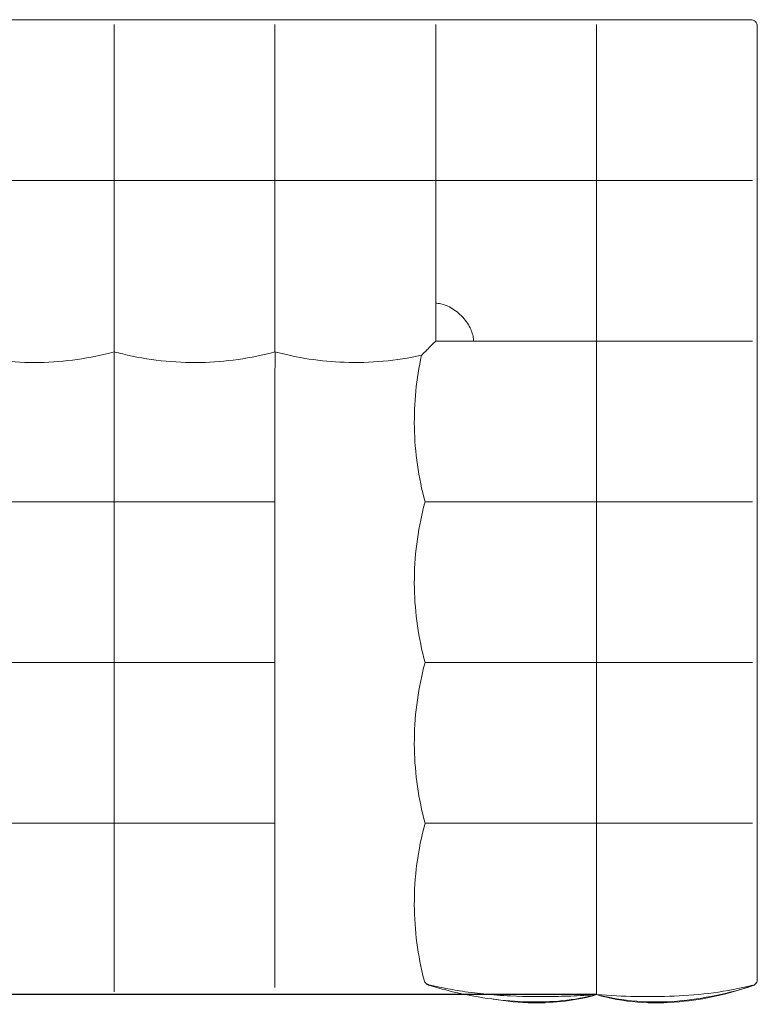
# Model space of a CAD drawing. Units: inches. Extents: x -47.2 to 47.2, y -18.5 to 17.7.
# Drawn here: x 20.2 to 47.2, y -18.5 to 17.7 of the extents above; entities that cross this region are included whole.
import ezdxf

# ---------------------------------------------------------------- set-up
doc = ezdxf.new("R2010")
doc.units = ezdxf.units.IN
doc.header["$MEASUREMENT"] = 0
doc.layers.add('SEAT', color=5, linetype='Continuous')

msp = doc.modelspace()

# ---------------------------------------------------------------- linework, layer by layer
at = {"layer": 'SEAT'}
msp.add_line((41.339, -18.11), (-41.339, -18.11), dxfattribs=at)
at = {"layer": 'SEAT', "linetype": 'Continuous', "lineweight": 0}
msp.add_arc((47.008, 17.48), 0.236, 359.9999, 90.0001, dxfattribs=at)
for centre, major_axis, ratio, start_param, end_param in [((41.34, -17.584), (0.0002, -0.013), 0.112543, -1.723521, -1.400822), ((41.464, -17.719), (0.125, 0.036), 0.170531, 3.01929, 3.093113)]:
    msp.add_ellipse(centre, major_axis=major_axis, ratio=ratio, start_param=start_param, end_param=end_param, dxfattribs=at)
at = {"layer": 'SEAT', "linetype": 'Continuous', "lineweight": 0, "extrusion": (0, 0, -1)}
msp.add_ellipse((41.339, -6.84), major_axis=(0, -11.27), ratio=0, start_param=0, end_param=0.057893, dxfattribs=at)
at = {"layer": 'SEAT', "linetype": 'Continuous', "lineweight": 0}
for points, knots in [([(17.717, 17.717), (17.839, 17.717), (17.962, 17.717), (18.088, 17.717), (18.343, 17.717), (18.606, 17.717), (18.877, 17.717), (19.06, 17.717), (19.247, 17.717), (19.436, 17.717), (19.667, 17.717), (19.902, 17.717), (20.137, 17.717), (20.383, 17.717), (20.629, 17.717), (20.872, 17.717), (21.051, 17.717), (21.228, 17.717), (21.402, 17.717), (21.69, 17.717), (21.969, 17.717), (22.238, 17.717), (22.352, 17.717), (22.464, 17.717), (22.574, 17.717), (22.877, 17.717), (23.166, 17.717), (23.442, 17.717), (23.502, 17.717), (23.563, 17.717), (23.622, 17.717)], [0, 0, 0, 0, 0.065918, 0.065918, 0.065918, 0.2, 0.2, 0.2, 0.290055, 0.290055, 0.290055, 0.4, 0.4, 0.4, 0.515188, 0.515188, 0.515188, 0.6, 0.6, 0.6, 0.740406, 0.740406, 0.740406, 0.8, 0.8, 0.8, 0.96379, 0.96379, 0.96379, 1, 1, 1, 1]), ([(23.622, 17.717), (23.733, 17.717), (23.848, 17.717), (23.966, 17.717), (24.071, 17.717), (24.179, 17.717), (24.289, 17.717), (24.444, 17.717), (24.605, 17.717), (24.771, 17.717), (24.854, 17.717), (24.939, 17.717), (25.026, 17.717), (25.232, 17.717), (25.447, 17.717), (25.671, 17.717), (25.727, 17.717), (25.783, 17.717), (25.839, 17.717), (26.106, 17.717), (26.385, 17.717), (26.674, 17.717), (26.694, 17.717), (26.715, 17.717), (26.735, 17.717), (27.046, 17.717), (27.368, 17.717), (27.691, 17.717), (27.716, 17.717), (27.74, 17.717), (27.765, 17.717), (28.063, 17.717), (28.359, 17.717), (28.644, 17.717), (28.711, 17.717), (28.778, 17.717), (28.844, 17.717), (29.079, 17.717), (29.306, 17.717), (29.528, 17.717)], [0, 0, 0, 0, 0.07558, 0.07558, 0.07558, 0.142857, 0.142857, 0.142857, 0.237887, 0.237887, 0.237887, 0.285714, 0.285714, 0.285714, 0.400247, 0.400247, 0.400247, 0.428571, 0.428571, 0.428571, 0.562105, 0.562105, 0.562105, 0.571429, 0.571429, 0.571429, 0.714286, 0.714286, 0.714286, 0.725282, 0.725282, 0.725282, 0.857143, 0.857143, 0.857143, 0.888432, 0.888432, 0.888432, 1, 1, 1, 1]), ([(23.622, 11.811), (23.622, 12.743), (23.622, 13.705), (23.622, 15.637), (23.622, 16.602), (23.622, 17.538)], [-14.743217, -14.743217, -14.743217, -14.743217, -7.36418, -7.36418, -0.000002, -0.000002, -0.000002, -0.000002]), ([(29.528, 17.717), (29.563, 17.717), (29.599, 17.717), (29.635, 17.717), (29.885, 17.717), (30.149, 17.717), (30.427, 17.717), (30.485, 17.717), (30.543, 17.717), (30.601, 17.717), (30.868, 17.717), (31.146, 17.717), (31.437, 17.717), (31.52, 17.717), (31.605, 17.717), (31.69, 17.717), (31.967, 17.717), (32.252, 17.717), (32.534, 17.717), (32.643, 17.717), (32.752, 17.717), (32.86, 17.717), (33.116, 17.717), (33.368, 17.717), (33.609, 17.717), (33.73, 17.717), (33.848, 17.717), (33.963, 17.717), (34.175, 17.717), (34.378, 17.717), (34.575, 17.717), (34.698, 17.717), (34.818, 17.717), (34.935, 17.717), (35.107, 17.717), (35.273, 17.717), (35.433, 17.717)], [0, 0, 0, 0, 0.02109, 0.02109, 0.02109, 0.166667, 0.166667, 0.166667, 0.196772, 0.196772, 0.196772, 0.333333, 0.333333, 0.333333, 0.372527, 0.372527, 0.372527, 0.5, 0.5, 0.5, 0.549387, 0.549387, 0.549387, 0.666667, 0.666667, 0.666667, 0.725539, 0.725539, 0.725539, 0.833333, 0.833333, 0.833333, 0.90078, 0.90078, 0.90078, 1, 1, 1, 1]), ([(29.528, 11.811), (29.528, 12.743), (29.528, 13.705), (29.528, 15.637), (29.528, 16.602), (29.528, 17.538)], [0.000001, 0.000001, 0.000001, 0.000001, 7.355652, 7.355652, 14.696491, 14.696491, 14.696491, 14.696491]), ([(35.433, 17.539), (35.433, 17.165), (35.432, 16.786), (35.432, 16.404), (35.432, 16.022), (35.433, 15.637), (35.433, 15.251), (35.433, 14.865), (35.433, 14.479), (35.433, 14.093), (35.433, 13.708), (35.433, 13.324), (35.433, 12.943), (35.433, 12.562), (35.433, 12.184), (35.433, 11.811)], [0, 0, 0, 0, 0.2, 0.2, 0.2, 0.4, 0.4, 0.4, 0.6, 0.6, 0.6, 0.8, 0.8, 0.8, 1, 1, 1, 1]), ([(35.433, 17.717), (35.681, 17.717), (35.927, 17.717), (36.169, 17.717), (36.379, 17.717), (36.586, 17.717), (36.792, 17.717), (37.16, 17.717), (37.523, 17.717), (37.874, 17.717), (37.946, 17.717), (38.018, 17.717), (38.089, 17.717), (38.506, 17.717), (38.903, 17.717), (39.281, 17.717), (39.32, 17.717), (39.359, 17.717), (39.398, 17.717), (39.733, 17.717), (40.052, 17.717), (40.359, 17.717), (40.49, 17.717), (40.619, 17.717), (40.745, 17.717), (40.949, 17.717), (41.147, 17.717), (41.338, 17.717)], [0, 0, 0, 0, 0.107249, 0.107249, 0.107249, 0.2, 0.2, 0.2, 0.365844, 0.365844, 0.365844, 0.4, 0.4, 0.4, 0.6, 0.6, 0.6, 0.620852, 0.620852, 0.620852, 0.8, 0.8, 0.8, 0.876683, 0.876683, 0.876683, 1, 1, 1, 1]), ([(41.338, 17.717), (41.387, 17.717), (41.437, 17.717), (41.486, 17.717), (41.824, 17.717), (42.17, 17.717), (42.53, 17.717), (42.598, 17.717), (42.667, 17.717), (42.736, 17.717), (43.085, 17.717), (43.444, 17.717), (43.791, 17.717), (43.876, 17.717), (43.96, 17.717), (44.043, 17.717), (44.369, 17.717), (44.684, 17.717), (44.985, 17.717), (45.076, 17.717), (45.165, 17.717), (45.254, 17.717), (45.533, 17.717), (45.8, 17.717), (46.056, 17.717), (46.148, 17.717), (46.239, 17.717), (46.329, 17.717), (46.566, 17.717), (46.792, 17.717), (47.008, 17.717)], [0, 0, 0, 0, 0.0255214, 0.0255214, 0.0255214, 0.2, 0.2, 0.2, 0.2330707, 0.2330707, 0.2330707, 0.4, 0.4, 0.4, 0.4406376, 0.4406376, 0.4406376, 0.6, 0.6, 0.6, 0.6479466, 0.6479466, 0.6479466, 0.8, 0.8, 0.8, 0.854909, 0.854909, 0.854909, 0.9999999, 0.9999999, 0.9999999, 0.9999999]), ([(41.339, 11.811), (41.339, 12.184), (41.339, 12.561), (41.339, 12.942), (41.339, 13.324), (41.339, 13.708), (41.339, 14.094), (41.339, 14.479), (41.338, 14.866), (41.338, 15.251), (41.338, 15.637), (41.338, 16.021), (41.339, 16.403), (41.339, 16.785), (41.339, 17.164), (41.339, 17.538)], [0, 0, 0, 0, 0.2, 0.2, 0.2, 0.4, 0.4, 0.4, 0.6, 0.6, 0.6, 0.8, 0.8, 0.8, 1, 1, 1, 1]), ([(47.244, 17.48), (47.244, 17.282), (47.244, 17.075), (47.244, 16.861), (47.244, 16.811), (47.244, 16.76), (47.244, 16.71), (47.244, 16.469), (47.244, 16.219), (47.244, 15.96), (47.244, 15.929), (47.244, 15.899), (47.244, 15.868), (47.244, 15.582), (47.244, 15.283), (47.244, 14.973), (47.244, 14.966), (47.244, 14.96), (47.244, 14.954), (47.244, 14.636), (47.244, 14.307), (47.244, 13.962), (47.244, 13.94), (47.244, 13.918), (47.244, 13.896), (47.244, 13.572), (47.244, 13.235), (47.244, 12.898), (47.244, 12.844), (47.244, 12.79), (47.244, 12.735), (47.244, 12.429), (47.244, 12.122), (47.244, 11.81)], [0.0000001, 0.0000001, 0.0000001, 0.0000001, 0.1350819, 0.1350819, 0.1350819, 0.1666667, 0.1666667, 0.1666667, 0.3158938, 0.3158938, 0.3158938, 0.3333333, 0.3333333, 0.3333333, 0.4966783, 0.4966783, 0.4966783, 0.5, 0.5, 0.5, 0.6666667, 0.6666667, 0.6666667, 0.6772971, 0.6772971, 0.6772971, 0.8333333, 0.8333333, 0.8333333, 0.8584685, 0.8584685, 0.8584685, 1, 1, 1, 1]), ([(17.717, 11.811), (18.68, 11.811), (19.673, 11.811), (21.667, 11.811), (22.661, 11.811), (23.622, 11.811)], [-15.163729, -15.163729, -15.163729, -15.163729, -7.589061, -7.589061, -0.000001, -0.000001, -0.000001, -0.000001]), ([(23.622, 11.811), (24.586, 11.811), (25.579, 11.811), (27.573, 11.811), (28.566, 11.811), (29.528, 11.811)], [-15.163755, -15.163755, -15.163755, -15.163755, -7.589073, -7.589073, -0.000001, -0.000001, -0.000001, -0.000001]), ([(23.622, 7.297), (23.622, 8.05), (23.622, 8.811), (23.622, 10.327), (23.622, 11.077), (23.622, 11.811)], [-11.588066, -11.588066, -11.588066, -11.588066, -5.794033, -5.794033, -0.000001, -0.000001, -0.000001, -0.000001]), ([(29.528, 11.811), (30.489, 11.811), (31.483, 11.811), (33.476, 11.811), (34.469, 11.811), (35.433, 11.811)], [-15.236969, -15.236969, -15.236969, -15.236969, -7.611255, -7.611255, -0.000001, -0.000001, -0.000001, -0.000001]), ([(29.528, 7.297), (29.528, 8.05), (29.528, 8.811), (29.528, 10.327), (29.528, 11.077), (29.528, 11.811)], [0.000001, 0.000001, 0.000001, 0.000001, 5.794033, 5.794033, 11.588066, 11.588066, 11.588066, 11.588066]), ([(41.339, 11.811), (40.86, 11.811), (40.374, 11.811), (39.387, 11.811), (38.887, 11.811), (37.887, 11.811), (37.389, 11.811), (36.402, 11.811), (35.913, 11.811), (35.433, 11.811)], [0.000001, 0.000001, 0.000001, 0.000001, 3.776242, 3.776242, 7.59614, 7.59614, 11.398215, 11.398215, 15.193081, 15.193081, 15.193081, 15.193081]), ([(35.433, 7.297), (35.433, 7.672), (35.433, 8.05), (35.433, 8.808), (35.433, 9.189), (35.433, 9.947), (35.433, 10.325), (35.433, 11.074), (35.433, 11.445), (35.433, 11.811)], [0.000001, 0.000001, 0.000001, 0.000001, 2.885321, 2.885321, 5.783856, 5.783856, 8.675976, 8.675976, 11.567938, 11.567938, 11.567938, 11.567938]), ([(41.339, 11.811), (41.339, 11.333), (41.338, 10.846), (41.338, 9.859), (41.338, 9.359), (41.339, 8.609), (41.339, 8.36), (41.339, 7.739), (41.339, 7.367), (41.338, 6.63), (41.339, 6.266), (41.339, 5.906)], [-15.186105, -15.186105, -15.186105, -15.186105, -11.41257, -11.41257, -7.592988, -7.592988, -5.694076, -5.694076, -2.842778, -2.842778, -0.000001, -0.000001, -0.000001, -0.000001]), ([(47.066, 11.811), (46.13, 11.811), (45.167, 11.811), (43.234, 11.811), (42.273, 11.811), (41.339, 11.811)], [0.000002, 0.000002, 0.000002, 0.000002, 7.356837, 7.356837, 14.690047, 14.690047, 14.690047, 14.690047]), ([(47.244, 11.81), (47.244, 11.559), (47.244, 11.297), (47.244, 11.019), (47.244, 11.014), (47.244, 11.009), (47.244, 11.004), (47.244, 10.72), (47.244, 10.42), (47.244, 10.118), (47.244, 10.115), (47.244, 10.113), (47.244, 10.11), (47.244, 9.811), (47.244, 9.51), (47.244, 9.222), (47.244, 9.212), (47.244, 9.201), (47.244, 9.19), (47.244, 8.911), (47.244, 8.644), (47.244, 8.385), (47.244, 8.368), (47.244, 8.35), (47.244, 8.333), (47.244, 8.083), (47.244, 7.84), (47.244, 7.596), (47.244, 7.572), (47.244, 7.548), (47.244, 7.524), (47.244, 7.286), (47.244, 7.045), (47.244, 6.791), (47.244, 6.758), (47.244, 6.725), (47.244, 6.691), (47.244, 6.441), (47.244, 6.178), (47.244, 5.906)], [0, 0, 0, 0, 0.140215, 0.140215, 0.140215, 0.142857, 0.142857, 0.142857, 0.285714, 0.285714, 0.285714, 0.287005, 0.287005, 0.287005, 0.428571, 0.428571, 0.428571, 0.43382, 0.43382, 0.43382, 0.571429, 0.571429, 0.571429, 0.580612, 0.580612, 0.580612, 0.714286, 0.714286, 0.714286, 0.727389, 0.727389, 0.727389, 0.857143, 0.857143, 0.857143, 0.87396, 0.87396, 0.87396, 1, 1, 1, 1]), ([(23.622, 5.62), (23.622, 5.65), (23.622, 5.713), (23.622, 5.903), (23.622, 6.028), (23.622, 6.328), (23.622, 6.502), (23.622, 6.882), (23.622, 7.086), (23.622, 7.297)], [-6.504027, -6.504027, -6.504027, -6.504027, -4.879958, -4.879958, -3.252014, -3.252014, -1.62407, -1.62407, -0.000001, -0.000001, -0.000001, -0.000001]), ([(29.528, 5.62), (29.528, 5.65), (29.528, 5.713), (29.528, 5.903), (29.528, 6.028), (29.528, 6.328), (29.528, 6.502), (29.528, 6.882), (29.528, 7.086), (29.528, 7.297)], [0.000001, 0.000001, 0.000001, 0.000001, 1.62407, 1.62407, 3.252014, 3.252014, 4.879958, 4.879958, 6.504027, 6.504027, 6.504027, 6.504027]), ([(35.433, 7.297), (35.433, 7.297), (35.433, 7.296), (35.433, 7.083), (35.433, 6.878), (35.433, 6.624), (35.433, 6.562), (35.433, 6.442), (35.433, 6.384), (35.433, 6.163), (35.433, 6.02), (35.433, 5.906)], [-4.344784, -4.344784, -4.344784, -4.344784, -4.339841, -4.339841, -2.716797, -2.716797, -2.173851, -2.173851, -1.630226, -1.630226, -0.000001, -0.000001, -0.000001, -0.000001]), ([(36.825, 5.906), (36.826, 5.965), (36.816, 6.027), (36.802, 6.091), (36.787, 6.156), (36.768, 6.223), (36.74, 6.293), (36.713, 6.362), (36.677, 6.434), (36.632, 6.507), (36.587, 6.58), (36.534, 6.655), (36.472, 6.727), (36.411, 6.799), (36.341, 6.87), (36.269, 6.932), (36.197, 6.995), (36.122, 7.05), (36.047, 7.096), (35.973, 7.143), (35.899, 7.18), (35.828, 7.21), (35.757, 7.239), (35.687, 7.26), (35.621, 7.275), (35.555, 7.289), (35.493, 7.297), (35.433, 7.297)], [0, 0, 0, 0, 0.111111, 0.111111, 0.111111, 0.222222, 0.222222, 0.222222, 0.333333, 0.333333, 0.333333, 0.444444, 0.444444, 0.444444, 0.555556, 0.555556, 0.555556, 0.666667, 0.666667, 0.666667, 0.777778, 0.777778, 0.777778, 0.888889, 0.888889, 0.888889, 1, 1, 1, 1]), ([(35.069, 5.542), (35.095, 5.568), (35.138, 5.61), (35.259, 5.732), (35.341, 5.814), (35.433, 5.906)], [-2.322528, -2.322528, -2.322528, -2.322528, -1.250717, -1.250717, -0.000001, -0.000001, -0.000001, -0.000001]), ([(35.433, 5.906), (35.547, 5.906), (35.69, 5.905), (35.912, 5.905), (35.969, 5.905), (36.089, 5.906), (36.151, 5.906), (36.406, 5.906), (36.612, 5.906), (36.825, 5.906)], [0.000001, 0.000001, 0.000001, 0.000001, 1.629502, 1.629502, 2.172754, 2.172754, 2.717063, 2.717063, 4.344357, 4.344357, 4.344357, 4.344357]), ([(41.339, 5.906), (40.973, 5.905), (40.602, 5.906), (39.853, 5.906), (39.475, 5.906), (38.716, 5.906), (38.335, 5.906), (37.577, 5.906), (37.2, 5.905), (36.825, 5.906)], [-11.57113, -11.57113, -11.57113, -11.57113, -8.679814, -8.679814, -5.785485, -5.785485, -2.884725, -2.884725, -0.000001, -0.000001, -0.000001, -0.000001]), ([(41.339, 0), (41.339, 0.964), (41.339, 1.957), (41.339, 3.951), (41.339, 4.944), (41.339, 5.906)], [0.000001, 0.000001, 0.000001, 0.000001, 7.611255, 7.611255, 15.236969, 15.236969, 15.236969, 15.236969]), ([(47.066, 5.905), (46.598, 5.905), (46.123, 5.905), (45.165, 5.905), (44.683, 5.905), (43.234, 5.906), (42.272, 5.906), (41.339, 5.906)], [0.000001, 0.000001, 0.000001, 0.000001, 3.678543, 3.678543, 7.359185, 7.359185, 14.72545, 14.72545, 14.72545, 14.72545]), ([(47.244, 5.906), (47.244, 5.652), (47.244, 5.383), (47.244, 5.099), (47.244, 5.08), (47.244, 5.061), (47.244, 5.042), (47.244, 4.742), (47.244, 4.426), (47.244, 4.087), (47.244, 4.081), (47.244, 4.076), (47.244, 4.071), (47.244, 3.726), (47.244, 3.357), (47.244, 2.985), (47.244, 2.972), (47.244, 2.959), (47.244, 2.946), (47.244, 2.586), (47.244, 2.224), (47.244, 1.881), (47.244, 1.851), (47.244, 1.821), (47.244, 1.792), (47.244, 1.47), (47.244, 1.167), (47.244, 0.881), (47.244, 0.839), (47.244, 0.798), (47.244, 0.757), (47.244, 0.49), (47.244, 0.237), (47.244, 0)], [0, 0, 0, 0, 0.156264, 0.156264, 0.156264, 0.166667, 0.166667, 0.166667, 0.330799, 0.330799, 0.330799, 0.333333, 0.333333, 0.333333, 0.5, 0.5, 0.5, 0.505735, 0.505735, 0.505735, 0.666667, 0.666667, 0.666667, 0.680737, 0.680737, 0.680737, 0.833333, 0.833333, 0.833333, 0.855469, 0.855469, 0.855469, 1, 1, 1, 1]), ([(23.622, 5.512), (22.735, 5.272), (21.804, 5.138), (19.922, 5.103), (18.954, 5.21), (17.924, 5.457), (17.82, 5.484), (17.717, 5.512)], [0, 0, 0, 0, 2.774516, 2.774516, 5.645121, 5.645121, 5.968099, 5.968099, 5.968099, 5.968099]), ([(29.528, 5.512), (28.641, 5.272), (27.709, 5.138), (25.828, 5.103), (24.859, 5.21), (23.829, 5.457), (23.725, 5.484), (23.622, 5.512)], [0, 0, 0, 0, 2.774521, 2.774521, 5.645127, 5.645127, 5.968099, 5.968099, 5.968099, 5.968099]), ([(23.623, 5.512), (23.622, 4.622), (23.622, 3.717), (23.622, 1.869), (23.622, 0.926), (23.622, 0)], [0.313522, 0.313522, 0.313522, 0.313522, 7.194871, 7.194871, 14.403416, 14.403416, 14.403416, 14.403416]), ([(34.911, 5.384), (33.986, 5.18), (33.023, 5.092), (31.214, 5.157), (30.352, 5.289), (29.528, 5.512)], [0, 0, 0, 0, 2.851253, 2.851253, 5.43001, 5.43001, 5.43001, 5.43001]), ([(29.529, 5.512), (29.528, 4.612), (29.528, 3.707), (29.528, 1.866), (29.528, 0.931), (29.528, 0)], [0.251406, 0.251406, 0.251406, 0.251406, 7.126015, 7.126015, 14.261106, 14.261106, 14.261106, 14.261106]), ([(35.039, 0), (34.8, 0.884), (34.666, 1.813), (34.631, 3.623), (34.721, 4.52), (34.911, 5.384)], [0, 0, 0, 0, 2.767, 2.767, 5.430429, 5.430429, 5.430429, 5.430429]), ([(23.622, 0), (22.661, 0), (21.667, 0), (19.673, 0), (18.68, 0), (17.717, 0)], [-15.236969, -15.236969, -15.236969, -15.236969, -7.611255, -7.611255, -0.000001, -0.000001, -0.000001, -0.000001]), ([(29.528, 0), (28.564, 0), (27.571, 0), (25.577, 0), (24.583, 0), (23.622, 0)], [-15.163753, -15.163753, -15.163753, -15.163753, -7.589072, -7.589072, -0.000001, -0.000001, -0.000001, -0.000001]), ([(23.622, 0), (23.622, -0.971), (23.622, -1.961), (23.622, -3.943), (23.622, -4.935), (23.622, -5.906)], [0.000001, 0.000001, 0.000001, 0.000001, 7.543929, 7.543929, 15.059438, 15.059438, 15.059438, 15.059438]), ([(29.528, 0), (29.527, -0.98), (29.527, -1.965), (29.527, -3.939), (29.528, -4.926), (29.528, -5.906)], [0.000001, 0.000001, 0.000001, 0.000001, 7.497626, 7.497626, 14.973291, 14.973291, 14.973291, 14.973291]), ([(35.039, -5.906), (34.8, -5.02), (34.666, -4.091), (34.63, -2.213), (34.736, -1.245), (34.983, -0.213), (35.011, -0.106), (35.039, 0)], [0, 0, 0, 0, 2.76889, 2.76889, 5.636188, 5.636188, 5.968414, 5.968414, 5.968414, 5.968414]), ([(35.148, 0), (35.178, 0), (35.241, 0), (35.43, 0), (35.555, 0), (35.856, 0), (36.029, 0), (36.41, 0), (36.614, 0), (36.825, 0)], [-6.504027, -6.504027, -6.504027, -6.504027, -4.879958, -4.879958, -3.252014, -3.252014, -1.62407, -1.62407, -0.000001, -0.000001, -0.000001, -0.000001]), ([(36.825, 0), (37.578, 0), (38.338, 0), (39.854, 0), (40.605, 0), (41.339, 0)], [-11.588066, -11.588066, -11.588066, -11.588066, -5.794033, -5.794033, -0.000001, -0.000001, -0.000001, -0.000001]), ([(41.339, -5.906), (41.339, -4.943), (41.339, -3.95), (41.339, -1.955), (41.339, -0.963), (41.339, 0)], [0.000001, 0.000001, 0.000001, 0.000001, 7.600096, 7.600096, 15.200192, 15.200192, 15.200192, 15.200192]), ([(41.339, 0), (42.27, 0), (43.232, 0), (45.164, 0), (46.129, 0), (47.066, 0)], [-14.743145, -14.743145, -14.743145, -14.743145, -7.364144, -7.364144, -0.000002, -0.000002, -0.000002, -0.000002]), ([(47.244, 0), (47.244, -0.229), (47.244, -0.468), (47.244, -0.719), (47.244, -0.787), (47.244, -0.855), (47.244, -0.925), (47.244, -1.215), (47.244, -1.521), (47.244, -1.838), (47.244, -1.877), (47.244, -1.918), (47.244, -1.958), (47.244, -2.317), (47.244, -2.69), (47.244, -3.054), (47.244, -3.055), (47.244, -3.056), (47.244, -3.057), (47.244, -3.421), (47.244, -3.777), (47.244, -4.112), (47.244, -4.146), (47.244, -4.179), (47.244, -4.213), (47.244, -4.511), (47.244, -4.793), (47.244, -5.062), (47.244, -5.122), (47.244, -5.182), (47.244, -5.241), (47.244, -5.474), (47.244, -5.695), (47.244, -5.906)], [0, 0, 0, 0, 0.13123, 0.13123, 0.13123, 0.166667, 0.166667, 0.166667, 0.314705, 0.314705, 0.314705, 0.333333, 0.333333, 0.333333, 0.499572, 0.499572, 0.499572, 0.5, 0.5, 0.5, 0.666667, 0.666667, 0.666667, 0.683469, 0.683469, 0.683469, 0.833333, 0.833333, 0.833333, 0.867108, 0.867108, 0.867108, 1, 1, 1, 1]), ([(23.622, -5.906), (22.661, -5.906), (21.667, -5.906), (19.673, -5.906), (18.68, -5.906), (17.717, -5.906)], [-15.236969, -15.236969, -15.236969, -15.236969, -7.611255, -7.611255, -0.000001, -0.000001, -0.000001, -0.000001]), ([(29.528, -5.906), (28.564, -5.906), (27.571, -5.906), (25.577, -5.906), (24.583, -5.906), (23.622, -5.906)], [-15.163753, -15.163753, -15.163753, -15.163753, -7.589072, -7.589072, -0.000001, -0.000001, -0.000001, -0.000001]), ([(23.622, -5.906), (23.622, -6.877), (23.622, -7.869), (23.622, -9.85), (23.622, -10.839), (23.622, -11.811)], [0.000001, 0.000001, 0.000001, 0.000001, 7.549165, 7.549165, 15.118299, 15.118299, 15.118299, 15.118299]), ([(29.528, -5.906), (29.528, -6.887), (29.528, -7.878), (29.528, -9.848), (29.528, -10.831), (29.528, -11.811)], [0.000001, 0.000001, 0.000001, 0.000001, 7.512548, 7.512548, 15.012785, 15.012785, 15.012785, 15.012785]), ([(35.039, -11.811), (34.8, -10.927), (34.666, -9.998), (34.63, -8.12), (34.736, -7.152), (34.983, -6.119), (35.011, -6.012), (35.039, -5.906)], [0, 0, 0, 0, 2.767, 2.767, 5.635319, 5.635319, 5.968411, 5.968411, 5.968411, 5.968411]), ([(35.148, -5.906), (35.178, -5.906), (35.241, -5.906), (35.43, -5.906), (35.555, -5.906), (35.856, -5.906), (36.029, -5.906), (36.41, -5.906), (36.614, -5.906), (36.825, -5.906)], [0.000001, 0.000001, 0.000001, 0.000001, 1.62407, 1.62407, 3.252014, 3.252014, 4.879958, 4.879958, 6.504027, 6.504027, 6.504027, 6.504027]), ([(36.825, -5.906), (37.578, -5.906), (38.338, -5.906), (39.854, -5.906), (40.605, -5.906), (41.339, -5.906)], [0.000001, 0.000001, 0.000001, 0.000001, 5.794033, 5.794033, 11.588066, 11.588066, 11.588066, 11.588066]), ([(41.339, -11.811), (41.339, -10.847), (41.339, -9.854), (41.339, -7.86), (41.339, -6.867), (41.339, -5.906)], [0.000001, 0.000001, 0.000001, 0.000001, 7.611255, 7.611255, 15.236969, 15.236969, 15.236969, 15.236969]), ([(41.339, -5.906), (42.27, -5.906), (43.232, -5.906), (45.164, -5.906), (46.129, -5.906), (47.066, -5.906)], [0.000001, 0.000001, 0.000001, 0.000001, 7.355617, 7.355617, 14.696422, 14.696422, 14.696422, 14.696422]), ([(47.244, -5.906), (47.244, -5.982), (47.244, -6.06), (47.244, -6.138), (47.244, -6.384), (47.244, -6.642), (47.244, -6.911), (47.244, -7.04), (47.244, -7.171), (47.244, -7.305), (47.244, -7.542), (47.244, -7.787), (47.244, -8.041), (47.244, -8.233), (47.244, -8.429), (47.244, -8.629), (47.244, -8.845), (47.244, -9.066), (47.244, -9.29), (47.244, -9.552), (47.244, -9.819), (47.244, -10.083), (47.244, -10.253), (47.244, -10.423), (47.244, -10.589), (47.244, -10.898), (47.244, -11.196), (47.244, -11.487), (47.244, -11.596), (47.244, -11.704), (47.244, -11.811)], [0, 0, 0, 0, 0.04858, 0.04858, 0.04858, 0.2, 0.2, 0.2, 0.272331, 0.272331, 0.272331, 0.4, 0.4, 0.4, 0.496215, 0.496215, 0.496215, 0.6, 0.6, 0.6, 0.721487, 0.721487, 0.721487, 0.8, 0.8, 0.8, 0.945712, 0.945712, 0.945712, 1, 1, 1, 1]), ([(23.622, -11.811), (22.661, -11.811), (21.667, -11.811), (19.673, -11.811), (18.68, -11.811), (17.717, -11.811)], [0.000001, 0.000001, 0.000001, 0.000001, 7.589067, 7.589067, 15.163742, 15.163742, 15.163742, 15.163742]), ([(29.528, -11.811), (28.564, -11.811), (27.571, -11.811), (25.577, -11.811), (24.583, -11.811), (23.622, -11.811)], [0.000001, 0.000001, 0.000001, 0.000001, 7.611254, 7.611254, 15.236967, 15.236967, 15.236967, 15.236967]), ([(23.622, -11.811), (23.622, -12.546), (23.622, -13.293), (23.622, -14.793), (23.622, -15.545), (23.622, -16.291)], [0.000001, 0.000001, 0.000001, 0.000001, 5.710287, 5.710287, 11.444173, 11.444173, 11.444173, 11.444173]), ([(29.528, -11.811), (29.528, -12.545), (29.528, -13.287), (29.527, -14.766), (29.527, -15.503), (29.527, -16.239)], [0.000001, 0.000001, 0.000001, 0.000001, 5.620059, 5.620059, 11.254941, 11.254941, 11.254941, 11.254941]), ([(35.003, -17.577), (34.772, -16.681), (34.65, -15.741), (34.642, -13.801), (34.777, -12.779), (35.039, -11.811)], [0, 0, 0, 0, 2.793126, 2.793126, 5.821763, 5.821763, 5.821763, 5.821763]), ([(35.148, -11.811), (35.178, -11.811), (35.241, -11.811), (35.43, -11.811), (35.555, -11.811), (35.856, -11.811), (36.029, -11.811), (36.41, -11.811), (36.614, -11.811), (36.825, -11.811)], [-6.504027, -6.504027, -6.504027, -6.504027, -4.879958, -4.879958, -3.252014, -3.252014, -1.62407, -1.62407, -0.000001, -0.000001, -0.000001, -0.000001]), ([(36.825, -11.811), (37.578, -11.811), (38.338, -11.811), (39.854, -11.811), (40.605, -11.811), (41.339, -11.811)], [-11.588066, -11.588066, -11.588066, -11.588066, -5.794033, -5.794033, -0.000001, -0.000001, -0.000001, -0.000001]), ([(41.339, -17.582), (41.339, -16.641), (41.339, -15.669), (41.339, -13.722), (41.339, -12.753), (41.339, -11.811)], [0.000001, 0.000001, 0.000001, 0.000001, 7.407893, 7.407893, 14.799617, 14.799617, 14.799617, 14.799617]), ([(41.339, -11.811), (42.27, -11.811), (43.232, -11.811), (45.164, -11.811), (46.129, -11.811), (47.066, -11.811)], [-14.743145, -14.743145, -14.743145, -14.743145, -7.364145, -7.364145, -0.000003, -0.000003, -0.000003, -0.000003]), ([(47.244, -11.811), (47.244, -12.033), (47.244, -12.263), (47.244, -12.503), (47.244, -12.625), (47.244, -12.749), (47.244, -12.877), (47.244, -13.172), (47.244, -13.483), (47.244, -13.802), (47.244, -13.89), (47.244, -13.979), (47.244, -14.068), (47.244, -14.443), (47.244, -14.827), (47.244, -15.198), (47.244, -15.236), (47.244, -15.274), (47.244, -15.311), (47.244, -15.717), (47.244, -16.105), (47.244, -16.468), (47.244, -16.477), (47.244, -16.486), (47.244, -16.495), (47.244, -16.848), (47.244, -17.177), (47.244, -17.485)], [0, 0, 0, 0, 0.132677, 0.132677, 0.132677, 0.2, 0.2, 0.2, 0.356719, 0.356719, 0.356719, 0.4, 0.4, 0.4, 0.581431, 0.581431, 0.581431, 0.6, 0.6, 0.6, 0.8, 0.8, 0.8, 0.805059, 0.805059, 0.805059, 1, 1, 1, 1]), ([(23.622, -16.291), (23.622, -16.307), (23.622, -16.323), (23.622, -16.354), (23.622, -16.37), (23.622, -16.385)], [0.000001, 0.000001, 0.000001, 0.000001, 0.1202993, 0.1202993, 0.2405792, 0.2405792, 0.2405792, 0.2405792]), ([(23.622, -16.385), (23.622, -16.578), (23.622, -16.764), (23.622, -17.111), (23.622, -17.27), (23.622, -17.544), (23.622, -17.659), (23.622, -17.832), (23.622, -17.89), (23.622, -17.917)], [-5.932979, -5.932979, -5.932979, -5.932979, -4.45375, -4.45375, -2.966484, -2.966484, -1.479222, -1.479222, -0.000001, -0.000001, -0.000001, -0.000001]), ([(29.527, -16.332), (29.527, -16.522), (29.527, -16.709), (29.527, -17.056), (29.527, -17.214), (29.527, -17.483), (29.527, -17.593), (29.527, -17.75), (29.527, -17.797), (29.527, -17.81)], [-5.833276, -5.833276, -5.833276, -5.833276, -4.379781, -4.379781, -2.916631, -2.916631, -1.453484, -1.453484, -0.000001, -0.000001, -0.000001, -0.000001]), ([(35.179, -17.749), (35.176, -17.748), (35.172, -17.747), (35.159, -17.744), (35.149, -17.74), (35.13, -17.732), (35.12, -17.727), (35.099, -17.714), (35.086, -17.706), (35.059, -17.682), (35.045, -17.666), (35.02, -17.626), (35.009, -17.602), (35.003, -17.577)], [0, 0, 0, 0, 0.0225335, 0.0225335, 0.0621827, 0.0621827, 0.0967878, 0.0967878, 0.1431937, 0.1431937, 0.2070578, 0.2070578, 0.2846226, 0.2846226, 0.2846226, 0.2846226]), ([(35.179, -17.761), (35.171, -17.759), (35.162, -17.756), (35.143, -17.747), (35.132, -17.741), (35.109, -17.727), (35.096, -17.716), (35.083, -17.703), (35.08, -17.701), (35.078, -17.698)], [0, 0, 0, 0, 0.0367876, 0.0367876, 0.0740853, 0.0740853, 0.1238113, 0.1238113, 0.1338586, 0.1338586, 0.1338586, 0.1338586]), ([(41.339, -17.586), (41.339, -17.602), (41.34, -17.618), (41.341, -17.648), (41.341, -17.662), (41.342, -17.694), (41.343, -17.71), (41.342, -17.737), (41.341, -17.746), (41.339, -17.751)], [-0.5476623, -0.5476623, -0.5476623, -0.5476623, -0.4384211, -0.4384211, -0.3278479, -0.3278479, -0.1662306, -0.1662306, -0.000001, -0.000001, -0.000001, -0.000001]), ([(47.244, -17.548), (47.244, -17.559), (47.243, -17.571), (47.24, -17.592), (47.238, -17.603), (47.228, -17.638), (47.217, -17.661), (47.189, -17.703), (47.171, -17.721), (47.131, -17.752), (47.107, -17.764), (47.083, -17.772)], [0, 0, 0, 0, 0.0334565, 0.0334565, 0.0662583, 0.0662583, 0.1415285, 0.1415285, 0.2167471, 0.2167471, 0.293402, 0.293402, 0.293402, 0.293402]), ([(47.244, -17.552), (47.244, -17.562), (47.243, -17.573), (47.241, -17.593), (47.239, -17.603), (47.23, -17.637), (47.219, -17.66), (47.192, -17.702), (47.174, -17.721), (47.135, -17.753), (47.112, -17.766), (47.088, -17.774)], [0, 0, 0, 0, 0.0310561, 0.0310561, 0.0615868, 0.0615868, 0.136857, 0.136857, 0.2120757, 0.2120757, 0.2887287, 0.2887287, 0.2887287, 0.2887287]), ([(47.244, -17.485), (47.244, -17.491), (47.244, -17.496), (47.244, -17.5), (47.244, -17.505), (47.244, -17.509), (47.244, -17.513), (47.244, -17.517), (47.244, -17.52), (47.244, -17.523), (47.244, -17.526), (47.244, -17.528), (47.244, -17.529), (47.244, -17.531), (47.244, -17.533), (47.244, -17.534), (47.244, -17.534), (47.244, -17.534), (47.244, -17.534)], [0, 0, 0, 0, 0.165631, 0.165631, 0.165631, 0.333333, 0.333333, 0.333333, 0.517195, 0.517195, 0.517195, 0.666667, 0.666667, 0.666667, 0.875085, 0.875085, 0.875085, 1, 1, 1, 1]), ([(47.244, -17.534), (47.244, -17.537), (47.244, -17.54), (47.244, -17.542), (47.244, -17.544), (47.244, -17.545), (47.244, -17.546), (47.244, -17.547), (47.244, -17.548), (47.244, -17.548), (47.244, -17.548), (47.244, -17.548), (47.244, -17.548)], [0, 0, 0, 0, 0.1111111, 0.1111111, 0.1111111, 0.2222222, 0.2222222, 0.2222222, 0.3333333, 0.3333333, 0.3333333, 0.3948664, 0.3948664, 0.3948664, 0.3948664]), ([(47.244, -17.548), (47.244, -17.549), (47.244, -17.549), (47.244, -17.55), (47.244, -17.55), (47.244, -17.55), (47.244, -17.55), (47.244, -17.551), (47.244, -17.552), (47.244, -17.552), (47.244, -17.552), (47.244, -17.552), (47.244, -17.552), (47.244, -17.552), (47.244, -17.552), (47.244, -17.552)], [0.3120685, 0.3120685, 0.3120685, 0.3120685, 0.3704035, 0.3704035, 0.3704035, 0.375, 0.375, 0.375, 0.4985757, 0.4985757, 0.4985757, 0.5, 0.5, 0.5, 0.5173702, 0.5173702, 0.5173702, 0.5173702]), ([(23.622, -17.917), (23.622, -17.919), (23.622, -17.921), (23.622, -17.925), (23.622, -17.927), (23.622, -17.929)], [0.000001, 0.000001, 0.000001, 0.000001, 0.120221, 0.120221, 0.2404587, 0.2404587, 0.2404587, 0.2404587]), ([(39.941, -18.174), (39.336, -18.189), (38.764, -18.186), (37.861, -18.144), (37.527, -18.12), (36.889, -18.054), (36.583, -18.013), (36.069, -17.93), (35.847, -17.89), (35.478, -17.815), (35.327, -17.783), (35.179, -17.749)], [0, 0, 0, 0, 1.871876, 1.871876, 2.874467, 2.874467, 3.796255, 3.796255, 4.559221, 4.559221, 5.12135, 5.12135, 5.12135, 5.12135]), ([(41.339, -18.11), (40.525, -18.322), (39.67, -18.397), (37.937, -18.353), (37.043, -18.229), (35.839, -17.953), (35.506, -17.864), (35.179, -17.761)], [0, 0, 0, 0, 2.523606, 2.523606, 5.201974, 5.201974, 6.232224, 6.232224, 6.232224, 6.232224]), ([(47.066, -17.763), (46.117, -18.005), (45.157, -18.122), (43.261, -18.205), (42.317, -18.176), (41.339, -18.11)], [0, 0, 0, 0, 3.287427, 3.287427, 6.429745, 6.429745, 6.429745, 6.429745]), ([(47.083, -17.772), (46.189, -18.073), (45.253, -18.264), (43.322, -18.427), (42.301, -18.36), (41.339, -18.11)], [0, 0, 0, 0, 2.828611, 2.828611, 5.812568, 5.812568, 5.812568, 5.812568]), ([(47.088, -17.774), (46.219, -18.086), (45.303, -18.286), (43.369, -18.465), (42.316, -18.397), (41.339, -18.11)], [0, 0, 0, 0, 2.769866, 2.769866, 5.828639, 5.828639, 5.828639, 5.828639]), ([(41.339, -18.11), (40.59, -18.33), (39.796, -18.424), (38.525, -18.402), (38.034, -18.354), (37.548, -18.275)], [0, 0, 0, 0, 2.344427, 2.344427, 3.817499, 3.817499, 3.817499, 3.817499]), ([(41.339, -18.11), (41.028, -18.132), (40.705, -18.148), (40.243, -18.166), (40.091, -18.171), (39.941, -18.174)], [0, 0, 0, 0, 0.943205, 0.943205, 1.415529, 1.415529, 1.415529, 1.415529])]:
    msp.add_open_spline(points, degree=3, knots=knots, dxfattribs=at)
for points in [[(23.622, 5.512), (23.622, 5.512), (23.622, 5.548), (23.622, 5.62)], [(29.528, 5.512), (29.528, 5.512), (29.528, 5.548), (29.528, 5.62)], [(34.911, 5.384), (34.911, 5.384), (34.966, 5.438), (35.069, 5.542)], [(35.039, 0), (35.039, 0), (35.076, 0), (35.148, 0)], [(35.039, -5.906), (35.039, -5.906), (35.076, -5.906), (35.148, -5.906)], [(35.039, -11.811), (35.039, -11.811), (35.076, -11.811), (35.148, -11.811)], [(29.527, -16.239), (29.527, -16.27), (29.527, -16.301), (29.527, -16.332)], [(23.622, -17.929), (23.622, -17.982), (23.622, -18.009), (23.622, -18.009)], [(29.527, -17.81), (29.527, -17.812), (29.527, -17.814), (29.527, -17.815)], [(29.527, -17.815), (29.527, -17.839), (29.527, -17.852), (29.527, -17.852)], [(35.179, -17.761), (35.179, -17.761), (35.179, -17.761), (35.179, -17.761)], [(41.339, -18.091), (41.339, -18.049), (41.339, -17.936), (41.339, -17.753)]]:
    msp.add_open_spline(points, degree=3, dxfattribs=at)

doc.saveas('drawing.dxf')
